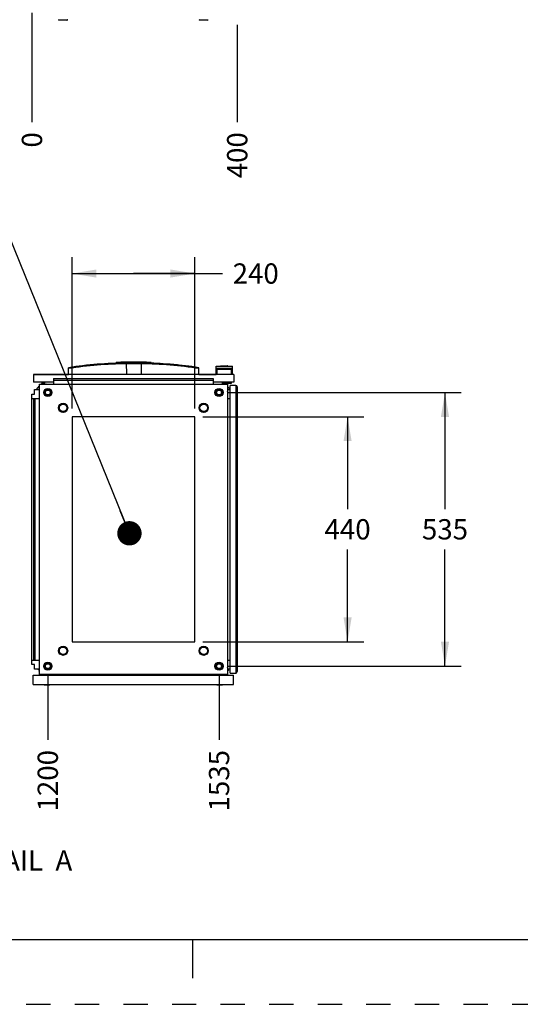
# Model space of a CAD drawing. Units: inches. Extents: x 0 to 697, y 0 to 220.
# Drawn here: x 112 to 150, y 0 to 76 of the extents above; entities that cross this region are included whole.
import ezdxf

# ---------------------------------------------------------------- set-up
doc = ezdxf.new("R2010")
doc.units = ezdxf.units.IN
doc.header["$LTSCALE"] = 18.7
doc.header["$MEASUREMENT"] = 0
doc.linetypes.add('HIDDEN', pattern=[0.2, 0.1, -0.1])
doc.layers.get('0').update_dxf_attribs({"linetype": 'CONTINUOUS'})
doc.layers.add('02___PRT_ALL_AXES', color=7, linetype='CONTINUOUS')
doc.layers.add('DEFAULT_2', color=8, linetype='HIDDEN')
doc.styles.get("Standard").update_dxf_attribs({"font": 'txt', "width": 0.8})
doc.dimstyles.new('DIMSTYLE_1', dxfattribs={"dimtxt": 1.5625, "dimasz": 1.875, "dimexe": 0.125, "dimexo": 0.0625, "dimgap": 0.078125, "dimtad": 0, "dimtih": 1, "dimtoh": 1, "dimzin": 4, "dimdsep": 46, "dimtxsty": 'STANDARD', "dimblk": '_FILLED', "dimblk1": '_FILLED', "dimblk2": '_FILLED', "dimcen": 0.09, "dimadec": 3, "dimazin": 1, "dimtfac": 1, "dimtdec": 3, "dimtofl": 0, "dimtmove": 0, "dimatfit": 3, "dimldrblk": '_FILLED', "dimfxl": 1, "dimtolj": 1, "dimtzin": 4, "dimarcsym": 0})
doc.dimstyles.new('DIMSTYLE_3', dxfattribs={"dimtxt": 1.5625, "dimasz": 1.875, "dimexe": 0.125, "dimexo": 0.0625, "dimgap": 0.039062, "dimtad": 0, "dimtih": 1, "dimtoh": 1, "dimzin": 4, "dimdsep": 46, "dimtxsty": 'STANDARD', "dimblk": '_FILLED', "dimblk1": '_FILLED', "dimblk2": '_FILLED', "dimcen": 0.09, "dimadec": 3, "dimazin": 1, "dimtfac": 1, "dimtdec": 3, "dimtofl": 0, "dimtmove": 0, "dimatfit": 3, "dimldrblk": '_FILLED', "dimfxl": 1, "dimtolj": 1, "dimtzin": 4, "dimarcsym": 0})
doc.dimstyles.get("Standard").update_dxf_attribs({"dimtxt": 1.5625, "dimasz": 1.875, "dimexe": 0.125, "dimexo": 0.0625, "dimgap": 0.09, "dimtad": 0, "dimtih": 1, "dimtoh": 1, "dimdec": 3, "dimzin": 4, "dimdsep": 46, "dimtxsty": 'STANDARD', "dimblk": '_FILLED', "dimblk1": '_FILLED', "dimblk2": '_FILLED', "dimcen": 0.09, "dimadec": 3, "dimazin": 1, "dimtp": 0.001, "dimtm": 0.001, "dimtfac": 1, "dimtdec": 3, "dimtofl": 0, "dimtmove": 0, "dimatfit": 3, "dimldrblk": '_FILLED', "dimfxl": 1, "dimtolj": 1, "dimtzin": 4, "dimarcsym": 0})

# ---------------------------------------------------------------- blocks, each defined once
blk = doc.blocks.new('_FILLED')
at = {"color": 0, "linetype": 'ByBlock'}
blk.add_solid([(0, 0), (-1, 0.167), (-1, -0.167)], dxfattribs=at)
blk = doc.blocks.new('*D12')
at = {"color": 2, "linetype": 'Continuous', "transparency": 16777216}
for p, q in [((125.796, 45.222), (138.189, 45.222)), ((136.939, 45.222), (136.939, 38.123)), ((136.939, 27.899), (136.939, 34.998)), ((125.796, 27.899), (138.189, 27.899))]:
    blk.add_line(p, q, dxfattribs=at)
at = {"color": 2, "linetype": 'Continuous', "transparency": 16777216, "xscale": 1.875, "yscale": 1.875, "zscale": 1.875}
for p, rotation in [((136.939, 45.222), 90), ((136.939, 27.899), 270)]:
    blk.add_blockref('_FILLED', p, dxfattribs=dict(at, rotation=rotation))
at = {"color": 2, "linetype": 'Continuous', "transparency": 16777216, "insert": (136.939, 37.342), "char_height": 1.5625, "width": 3.75, "attachment_point": 2, "line_spacing_factor": 0.9}
blk.add_mtext('440', dxfattribs=at)
blk = doc.blocks.new('*D19')
at = {"color": 2, "linetype": 'Continuous', "transparency": 16777216}
blk.add_line((113.853, 25.404), (113.853, 20.356), dxfattribs=at)
at = {"color": 2, "linetype": 'Continuous', "transparency": 16777216, "insert": (113.071, 19.575), "char_height": 1.5625, "width": 6.25, "attachment_point": 3, "rotation": 90, "line_spacing_factor": 0.9}
blk.add_mtext(' 1200', dxfattribs=at)
blk = doc.blocks.new('*D20')
at = {"color": 2, "linetype": 'Continuous', "transparency": 16777216}
blk.add_line((127.042, 25.404), (127.042, 20.356), dxfattribs=at)
at = {"color": 2, "linetype": 'Continuous', "transparency": 16777216, "insert": (126.26, 19.575), "char_height": 1.5625, "width": 6.25, "attachment_point": 3, "rotation": 90, "line_spacing_factor": 0.9}
blk.add_mtext(' 1535', dxfattribs=at)
blk = doc.blocks.new('*D21')
at = {"color": 2, "linetype": 'Continuous', "transparency": 16777216}
blk.add_line((128.439, 75.382), (128.439, 67.907), dxfattribs=at)
at = {"color": 2, "linetype": 'Continuous', "transparency": 16777216, "insert": (127.658, 67.126), "char_height": 1.5625, "width": 5, "attachment_point": 3, "rotation": 90, "line_spacing_factor": 0.9}
blk.add_mtext(' 400', dxfattribs=at)
blk = doc.blocks.new('*D22')
at = {"color": 2, "linetype": 'Continuous', "transparency": 16777216}
blk.add_line((112.632, 76.308), (112.632, 67.907), dxfattribs=at)
at = {"color": 2, "linetype": 'Continuous', "transparency": 16777216, "insert": (111.851, 67.126), "char_height": 1.562, "width": 1.25, "attachment_point": 3, "rotation": 90, "line_spacing_factor": 0.9}
blk.add_mtext('0', dxfattribs=at)
blk = doc.blocks.new('*D34')
at = {"color": 2, "linetype": 'Continuous', "transparency": 16777216}
for p, q in [((127.667, 47.092), (145.689, 47.092)), ((144.439, 47.092), (144.439, 38.123)), ((144.439, 26.029), (144.439, 34.998)), ((127.667, 26.029), (145.689, 26.029))]:
    blk.add_line(p, q, dxfattribs=at)
at = {"color": 2, "linetype": 'Continuous', "transparency": 16777216, "xscale": 1.875, "yscale": 1.875, "zscale": 1.875}
for p, rotation in [((144.439, 47.092), 90), ((144.439, 26.029), 270)]:
    blk.add_blockref('_FILLED', p, dxfattribs=dict(at, rotation=rotation))
at = {"color": 2, "linetype": 'Continuous', "transparency": 16777216, "insert": (144.439, 37.342), "char_height": 1.5625, "width": 3.75, "attachment_point": 2, "line_spacing_factor": 0.9}
blk.add_mtext('535', dxfattribs=at)
blk = doc.blocks.new('*D39')
at = {"color": 2, "linetype": 'Continuous', "transparency": 16777216}
for p, q in [((115.723, 45.847), (115.723, 57.497)), ((125.171, 45.847), (125.171, 57.497)), ((115.723, 56.247), (120.447, 56.247)), ((125.171, 56.247), (120.447, 56.247)), ((120.447, 56.247), (127.309, 56.247))]:
    blk.add_line(p, q, dxfattribs=at)
at = {"color": 2, "linetype": 'Continuous', "transparency": 16777216, "xscale": 1.875, "yscale": 1.875, "zscale": 1.875, "rotation": 180}
blk.add_blockref('_FILLED', (115.723, 56.247), dxfattribs=at)
at = {"color": 2, "linetype": 'Continuous', "transparency": 16777216, "xscale": 1.875, "yscale": 1.875, "zscale": 1.875}
blk.add_blockref('_FILLED', (125.171, 56.247), dxfattribs=at)
at = {"color": 2, "linetype": 'Continuous', "transparency": 16777216, "insert": (128.09, 57.029), "char_height": 1.5625, "width": 3.75, "attachment_point": 1, "line_spacing_factor": 0.9}
blk.add_mtext('240', dxfattribs=at)

msp = doc.modelspace()

# ---------------------------------------------------------------- linework, layer by layer
at = {"color": 7, "linetype": 'Continuous'}
for p, q in [((114.685, 75.78), (115.382, 75.78)), ((114.742, 75.748), (114.685, 75.78)), ((115.325, 75.748), (114.742, 75.748)), ((115.325, 75.748), (115.382, 75.78)), ((125.512, 75.78), (126.209, 75.78)), ((125.569, 75.748), (125.512, 75.78)), ((126.152, 75.748), (125.569, 75.748)), ((126.152, 75.748), (126.209, 75.78)), ((126.809, 49.117), (128.069, 49.117)), ((126.809, 48.467), (126.809, 49.117)), ((126.809, 48.96), (126.809, 48.959)), ((126.809, 48.959), (128.069, 48.959)), ((126.809, 48.959), (126.813, 48.956)), ((126.888, 48.881), (127.99, 48.881)), ((126.888, 48.467), (126.888, 48.881)), ((127.99, 48.467), (127.99, 48.881)), ((128.069, 48.467), (128.069, 49.117)), ((128.069, 48.959), (128.069, 48.96)), ((128.187, 48.467), (112.754, 48.467)), ((112.754, 48.467), (112.754, 47.877)), ((114.305, 47.877), (112.754, 47.877)), ((112.793, 48.487), (115.451, 48.487)), ((112.793, 48.467), (112.793, 48.487)), ((113.589, 47.742), (113.616, 47.769)), ((113.616, 47.769), (113.616, 47.877)), ((113.766, 47.752), (113.756, 47.742)), ((113.768, 47.742), (113.766, 47.752)), ((114.305, 48.171), (126.589, 48.171)), ((114.305, 48.171), (114.305, 47.742)), ((114.305, 48.052), (126.589, 48.052)), ((125.49, 48.487), (126.809, 48.487)), ((126.589, 48.171), (126.589, 47.742)), ((128.187, 47.877), (126.589, 47.877)), ((127.128, 47.752), (127.126, 47.742)), ((127.138, 47.742), (127.128, 47.752)), ((127.278, 47.877), (127.278, 47.769)), ((127.98, 47.774), (127.278, 47.774)), ((127.278, 47.769), (127.305, 47.742)), ((127.382, 47.774), (127.349, 47.742)), ((127.98, 47.877), (127.98, 47.774)), ((128.187, 48.467), (128.187, 47.877)), ((112.829, 47.328), (113.175, 47.328)), ((112.829, 46.954), (112.829, 47.328)), ((113.175, 47.328), (113.203, 47.356)), ((113.203, 47.189), (113.193, 47.179)), ((113.193, 47.179), (113.203, 47.177)), ((113.203, 47.742), (127.691, 47.742)), ((113.203, 25.379), (113.203, 47.742)), ((127.691, 47.742), (127.691, 25.379)), ((127.853, 47.403), (127.691, 47.565)), ((127.691, 47.356), (127.719, 47.328)), ((127.701, 47.179), (127.691, 47.189)), ((127.691, 47.177), (127.701, 47.179)), ((127.719, 47.328), (127.888, 47.328)), ((128.321, 47.633), (127.888, 47.633)), ((127.888, 25.488), (127.888, 47.633)), ((128.321, 47.633), (128.321, 25.488)), ((128.439, 47.515), (128.439, 25.606)), ((112.632, 46.954), (112.829, 46.954)), ((112.632, 26.167), (112.632, 46.954)), ((112.632, 46.639), (113.203, 46.639)), ((112.774, 26.482), (112.774, 46.639)), ((112.893, 26.482), (112.893, 46.639)), ((127.691, 46.639), (127.888, 46.639)), ((125.171, 45.222), (115.723, 45.222)), ((115.723, 45.222), (115.723, 27.899)), ((125.171, 27.899), (125.171, 45.222)), ((115.723, 27.899), (125.171, 27.899)), ((112.632, 26.482), (113.203, 26.482)), ((112.829, 26.167), (112.632, 26.167)), ((112.829, 25.793), (112.829, 26.167)), ((113.175, 25.793), (112.829, 25.793)), ((113.203, 25.765), (113.175, 25.793)), ((113.203, 25.944), (113.193, 25.942)), ((113.193, 25.942), (113.203, 25.932)), ((127.691, 26.482), (127.888, 26.482)), ((127.701, 25.942), (127.691, 25.944)), ((127.691, 25.932), (127.701, 25.942)), ((127.719, 25.793), (127.691, 25.765)), ((127.888, 25.793), (127.719, 25.793)), ((112.731, 25.323), (128.164, 25.323)), ((112.731, 24.614), (112.731, 25.323)), ((113.159, 25.725), (113.201, 25.767)), ((113.173, 25.658), (113.171, 25.656)), ((113.203, 25.624), (113.171, 25.656)), ((113.173, 25.658), (113.203, 25.658)), ((113.203, 25.628), (113.173, 25.658)), ((127.691, 25.379), (113.203, 25.379)), ((113.48, 25.347), (113.447, 25.379)), ((113.482, 25.349), (113.452, 25.379)), ((113.482, 25.349), (113.48, 25.347)), ((113.482, 25.349), (113.481, 25.379)), ((113.53, 25.355), (113.555, 25.379)), ((113.616, 25.352), (113.589, 25.379)), ((113.616, 25.323), (113.616, 25.352)), ((113.756, 25.379), (113.766, 25.369)), ((113.766, 25.369), (113.768, 25.379)), ((114.305, 25.379), (114.305, 25.323)), ((126.589, 25.379), (126.589, 25.323)), ((127.126, 25.379), (127.128, 25.369)), ((127.128, 25.369), (127.138, 25.379)), ((127.305, 25.379), (127.278, 25.352)), ((127.278, 25.352), (127.278, 25.323)), ((127.364, 25.355), (127.339, 25.379)), ((127.412, 25.349), (127.413, 25.379)), ((127.442, 25.379), (127.412, 25.349)), ((127.414, 25.347), (127.412, 25.349)), ((127.447, 25.379), (127.414, 25.347)), ((127.721, 25.658), (127.691, 25.658)), ((127.721, 25.658), (127.691, 25.628)), ((127.723, 25.656), (127.691, 25.624)), ((127.735, 25.725), (127.693, 25.767)), ((127.723, 25.656), (127.721, 25.658)), ((127.888, 25.488), (128.321, 25.488)), ((128.164, 24.614), (128.164, 25.323)), ((112.731, 24.614), (128.164, 24.614)), ((113.582, 24.578), (113.619, 24.614)), ((114.019, 24.578), (113.582, 24.578)), ((113.582, 24.578), (113.582, 24.575)), ((114.019, 24.575), (113.582, 24.575)), ((114.019, 24.578), (113.981, 24.614)), ((114.019, 24.578), (114.019, 24.575)), ((126.875, 24.578), (126.913, 24.614)), ((127.312, 24.578), (126.875, 24.578)), ((126.875, 24.578), (126.875, 24.575)), ((127.312, 24.575), (126.875, 24.575)), ((127.312, 24.578), (127.275, 24.614)), ((127.312, 24.578), (127.312, 24.575)), ((5, 5), (335, 5)), ((125, 5), (125, 2))]:
    msp.add_line(p, q, dxfattribs=at)
at = {"color": 3, "linetype": 'Continuous'}
for p, q in [((113.203, 25.682), (113.104, 25.781)), ((127.691, 25.682), (127.791, 25.781)), ((113.53, 25.355), (113.505, 25.379)), ((127.364, 25.355), (127.389, 25.379))]:
    msp.add_line(p, q, dxfattribs=at)
at = {"color": 7, "linetype": 'Continuous'}
for centre, radius in [((113.853, 47.092), 0.189), ((113.853, 47.092), 0.189), ((127.042, 47.092), 0.189), ((127.042, 47.092), 0.189), ((115.034, 45.911), 0.35), ((115.034, 45.911), 0.348), ((125.86, 45.911), 0.35), ((125.86, 45.911), 0.348), ((115.034, 45.911), 0.292), ((125.86, 45.911), 0.292), ((115.034, 27.21), 0.35), ((115.034, 27.21), 0.348), ((115.034, 27.21), 0.292), ((125.86, 27.21), 0.35), ((125.86, 27.21), 0.348), ((125.86, 27.21), 0.292), ((113.853, 26.029), 0.189), ((113.853, 26.029), 0.189), ((127.042, 26.029), 0.189), ((127.042, 26.029), 0.189)]:
    msp.add_circle(centre, radius, dxfattribs=at)
for centre, radius, start, end in [((114.687, 75.783), 0.00394, 135, 240.13584), ((115.38, 75.783), 0.00394, 299.86416, 45), ((125.514, 75.783), 0.00394, 135, 240.13584), ((126.207, 75.783), 0.00394, 299.86416, 45), ((120.339, 17.281), 32.093, 92.0922, 98.7617), ((120.602, 17.281), 32.093, 86.17603, 87.9078), ((120.602, 17.281), 32.093, 81.2383, 84.92842), ((127.761, 47.453), 0.118, 233.89392, 270), ((127.825, 47.375), 0.0394, 270, 45), ((128.321, 47.515), 0.118, 0, 90), ((113.488, 25.313), 0.118, 4.89449, 34.36872), ((127.406, 25.313), 0.118, 145.63128, 175.10551), ((128.321, 25.606), 0.118, 270, 360)]:
    msp.add_arc(centre, radius, start, end, dxfattribs=at)
at = {"color": 3, "linetype": 'Continuous'}
for centre, start, end in [((113.488, 25.313), 9.88414, 45), ((127.406, 25.313), 135, 170.11586)]:
    msp.add_arc(centre, 0.0591, start, end, dxfattribs=at)
at = {"color": 7, "linetype": 'Continuous'}
for points, knots in [([(126.813, 48.956), (126.817, 48.952), (126.842, 48.927), (126.867, 48.901), (126.888, 48.881)], [0, 0, 0, 0, 0.177732, 1, 1, 1, 1]), ([(127.99, 48.881), (127.999, 48.889), (128.024, 48.916), (128.051, 48.941), (128.069, 48.959)], [0, 0, 0, 0, 0.320366, 1, 1, 1, 1])]:
    msp.add_open_spline(points, degree=3, knots=knots, dxfattribs=at)
at = {"layer": '02___PRT_ALL_AXES', "color": 7, "linetype": 'Continuous'}
for p, q in [((119.387, 49.352), (119.387, 49.412)), ((119.658, 49.362), (119.658, 49.418)), ((121.047, 49.371), (119.893, 49.371)), ((119.893, 49.371), (119.906, 48.467)), ((121.047, 49.371), (121.035, 48.467)), ((121.283, 49.362), (121.283, 49.418)), ((121.554, 49.352), (121.554, 49.412)), ((115.451, 48.467), (115.451, 48.999)), ((125.49, 48.467), (125.49, 48.999)), ((127.154, 49.123), (127.154, 49.117)), ((127.19, 49.137), (127.688, 49.137)), ((127.724, 49.117), (127.724, 49.123)), ((113.362, 47.742), (113.449, 47.829)), ((113.366, 47.742), (113.461, 47.836)), ((113.449, 47.825), (113.449, 47.829)), ((113.461, 47.836), (113.467, 47.877)), ((113.461, 47.837), (113.557, 47.742)), ((113.02, 47.396), (113.203, 47.578)), ((113.203, 47.583), (113.115, 47.495)), ((113.12, 47.495), (113.115, 47.495))]:
    msp.add_line(p, q, dxfattribs=at)
for centre, radius in [((113.853, 47.092), 0.315), ((113.853, 47.092), 0.256), ((113.853, 47.092), 0.236), ((113.853, 47.092), 0.199), ((127.042, 47.092), 0.315), ((127.042, 47.092), 0.256), ((127.042, 47.092), 0.236), ((127.042, 47.092), 0.199), ((113.853, 26.029), 0.315), ((113.853, 26.029), 0.256), ((113.853, 26.029), 0.236), ((113.853, 26.029), 0.199), ((127.042, 26.029), 0.315), ((127.042, 26.029), 0.256), ((127.042, 26.029), 0.236), ((127.042, 26.029), 0.199)]:
    msp.add_circle(centre, radius, dxfattribs=at)
for centre, radius, start, end in [((120.339, 17.281), 32.093, 90.796, 98.7617), ((120.339, 17.281), 32.024, 90.796, 98.78069), ((119.716, 49.069), 0.676, 152.85315, 155.32386), ((120.47, 7.839), 41.587, 88.17276, 91.82724), ((120.47, 7.839), 41.535, 89.204, 90.796), ((120.47, 7.839), 41.467, 89.204, 90.796), ((120.602, 17.281), 32.093, 81.2383, 89.204), ((120.602, 17.281), 32.024, 81.21931, 89.204), ((121.225, 49.069), 0.676, 24.67614, 27.14685), ((127.183, 49.097), 0.0394, 138.59776, 150), ((127.189, 49.097), 0.0393, 143.19328, 149.46321), ((127.189, 49.097), 0.0395, 139.3148, 143.1995), ((127.189, 49.097), 0.0395, 135.93914, 139.31182), ((127.189, 49.096), 0.0398, 129.25732, 135.93498), ((127.189, 49.096), 0.0401, 124.743, 129.25403), ((127.19, 49.096), 0.0403, 119.32006, 124.74452), ((127.19, 49.096), 0.0406, 113.91837, 119.31526), ((127.19, 49.096), 0.0408, 109.48461, 113.92165), ((127.19, 49.095), 0.0411, 102.98934, 109.47782), ((127.19, 49.095), 0.0412, 99.72175, 102.99112), ((127.19, 49.095), 0.0415, 90.00494, 99.70921), ((127.688, 49.095), 0.0415, 80.29071, 89.99517), ((127.688, 49.095), 0.0412, 77.00892, 80.27807), ((127.688, 49.095), 0.0411, 70.52206, 77.01075), ((127.688, 49.096), 0.0408, 66.07861, 70.51527), ((127.688, 49.096), 0.0406, 60.68439, 66.08191), ((127.688, 49.096), 0.0403, 55.2558, 60.67962), ((127.688, 49.096), 0.0401, 50.7458, 55.25728), ((127.689, 49.096), 0.0398, 44.06514, 50.74254), ((127.689, 49.097), 0.0395, 40.68795, 44.06091), ((127.689, 49.097), 0.0395, 36.79689, 40.68497), ((127.689, 49.097), 0.0393, 30.53684, 36.80313), ((127.695, 49.097), 0.0394, 30, 41.40224), ((113.458, 47.834), 0.157, 324.09912, 349.17146), ((113.048, 47.368), 0.0394, 135, 270), ((113.11, 47.486), 0.157, 281.21079, 306.09697)]:
    msp.add_arc(centre, radius, start, end, dxfattribs=at)
for points, knots in [([(119.144, 49.405), (119.142, 49.405), (119.128, 49.401), (119.12, 49.387), (119.115, 49.377)], [0, 0, 0, 0, 0.190797, 1, 1, 1, 1]), ([(121.826, 49.377), (121.824, 49.381), (121.818, 49.393), (121.806, 49.404), (121.796, 49.405)], [0, 0, 0, 0, 0.331088, 1, 1, 1, 1])]:
    msp.add_open_spline(points, degree=3, knots=knots, dxfattribs=at)
at = {"layer": 'DEFAULT_2', "color": 8, "linetype": 'HIDDEN'}
msp.add_line((0, 0), (340, 0), dxfattribs=at)
for centre in [(113.853, 47.092), (127.042, 47.092), (113.853, 26.029), (127.042, 26.029)]:
    msp.add_circle(centre, 0.236, dxfattribs=at)

# ---------------------------------------------------------------- texts
at = {"color": 2, "linetype": 'Continuous', "insert": (102.15, 11.856), "char_height": 1.5625, "width": 16.25, "attachment_point": 1, "line_spacing_factor": 0.9}
msp.add_mtext('SEE DETAIL  A', dxfattribs=at)

# ---------------------------------------------------------------- dimensions: what is measured, and where the dimension line sits
at = {"color": 2, "linetype": 'Continuous'}
dim = msp.add_ordinate_dim(feature_location=(112.632101554, 76.307570587), offset=(0, -8.400575807), dtype=1, origin=(112.632101554, 76.932570587), dimstyle='DIMSTYLE_3', dxfattribs=at)
dim.commit()
dim.dimension.update_dxf_attribs({"geometry": '*D22', "text_midpoint": (112.632102925, 66.500741309)})
for feature_location, offset, origin, text, picture, middle in [((128.439, 75.382), (0, -7.475), (112.632, 76.933), ' 400', '*D21', (128.439, 65.251)), ((113.853, 25.404), (0, -5.048), (58.734, 26.029), ' 1200', '*D19', (113.853, 17.231)), ((127.042, 25.404), (0, -5.048), (58.734, 26.029), ' 1535', '*D20', (127.042, 17.27))]:
    dim = msp.add_ordinate_dim(feature_location=feature_location, offset=offset, dtype=1, origin=origin, text=text, dimstyle='DIMSTYLE_3', dxfattribs=at)
    dim.commit()
    dim.dimension.update_dxf_attribs({"geometry": picture, "text_midpoint": middle})
dim = msp.add_linear_dim(base=(125.171, 56.247), p1=(115.723, 45.784), p2=(125.171, 45.784), dimstyle='DIMSTYLE_1', dxfattribs=at)
dim.commit()
dim.dimension.update_dxf_attribs({"geometry": '*D39', "text_midpoint": (129.965, 56.247), "dimtype": 160})
for base, p1, p2, picture, middle in [((144.439, 47.092), (127.604, 26.029), (127.604, 47.092), '*D34', (144.478, 36.561)), ((136.939, 45.222), (125.734, 27.899), (125.734, 45.222), '*D12', (136.939, 36.561))]:
    dim = msp.add_linear_dim(base=base, p1=p1, p2=p2, angle=90, dimstyle='DIMSTYLE_1', dxfattribs=at)
    dim.commit()
    dim.dimension.update_dxf_attribs({"geometry": picture, "text_midpoint": middle, "dimtype": 160})

# ---------------------------------------------------------------- leaders
msp.add_leader([(120.14, 36.254), (110.421, 60.279)], dimstyle='STANDARD', override={"dimtad": 0, "dimldrblk": 'DOT'}, dxfattribs=at)

doc.saveas('drawing.dxf')
